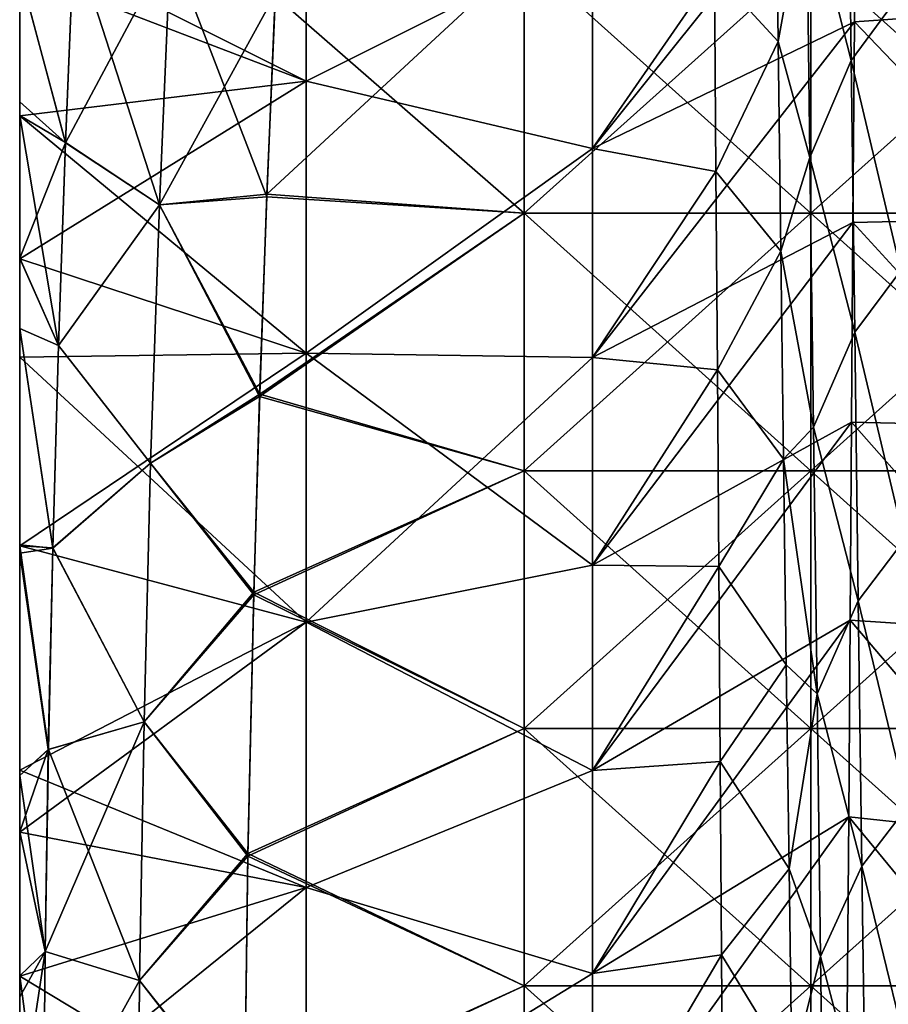
# Model space of a CAD drawing. Units: millimetres. Extents: x -58 to 180, y -155 to 0.
# Drawn here: x -58 to -55, y -128 to -125 of the extents above; entities that cross this region are included whole.
import ezdxf

# ---------------------------------------------------------------- set-up
doc = ezdxf.new("R2010")
doc.units = ezdxf.units.MM
doc.header["$LTSCALE"] = 127.314815
for name, color, linetype in [('1041', 7, 'CONTINUOUS'), ('1044', 7, 'CONTINUOUS'), ('1250', 7, 'CONTINUOUS'), ('1266', 7, 'CONTINUOUS'), ('1274', 7, 'CONTINUOUS'), ('1275', 7, 'CONTINUOUS'), ('1276', 7, 'CONTINUOUS'), ('1443', 7, 'CONTINUOUS'), ('1444', 7, 'CONTINUOUS'), ('1445', 7, 'CONTINUOUS'), ('1446', 7, 'CONTINUOUS'), ('1461', 7, 'CONTINUOUS'), ('1462', 7, 'CONTINUOUS')]:
    doc.layers.add(name, color=color, linetype=linetype)

msp = doc.modelspace()

# ---------------------------------------------------------------- linework, layer by layer
at = {"layer": '1041', "color": 33, "linetype": 'Continuous', "true_color": 0xcda050}
for points in [[(-56.2389, -125.6196, -33.9422), (-57.1077, -124.8606, -34.2566), (-56.2389, -124.7206, -34.3146), (-56.2389, -125.6196, -33.9422)], [(-56.2389, -125.6196, -33.9422), (-56.2389, -124.7206, -34.3146), (-55.2379, -125.6196, -33.9422), (-56.2389, -125.6196, -33.9422)], [(-55.2379, -125.6196, -33.9422), (-56.2389, -124.7206, -34.3146), (-55.2379, -124.7206, -34.3146), (-55.2379, -125.6196, -33.9422)], [(-55.2379, -125.6196, -33.9422), (-55.2379, -124.7206, -34.3146), (-54.2369, -125.6196, -33.9422), (-55.2379, -125.6196, -33.9422)], [(-54.2369, -125.6196, -33.9422), (-55.2379, -124.7206, -34.3146), (-54.2369, -124.7206, -34.3146), (-54.2369, -125.6196, -33.9422)], [(-57.1374, -125.5616, -33.9663), (-57.1077, -124.8606, -34.2566), (-56.2389, -125.6196, -33.9422), (-57.1374, -125.5616, -33.9663)], [(-57.1625, -126.2595, -33.6772), (-57.1374, -125.5616, -33.9663), (-56.2389, -125.6196, -33.9422), (-57.1625, -126.2595, -33.6772)], [(-56.2389, -126.5186, -33.5698), (-57.1625, -126.2595, -33.6772), (-56.2389, -125.6196, -33.9422), (-56.2389, -126.5186, -33.5698)], [(-56.2389, -126.5186, -33.5698), (-56.2389, -125.6196, -33.9422), (-55.2379, -126.5186, -33.5698), (-56.2389, -126.5186, -33.5698)], [(-55.2379, -126.5186, -33.5698), (-56.2389, -125.6196, -33.9422), (-55.2379, -125.6196, -33.9422), (-55.2379, -126.5186, -33.5698)], [(-55.2379, -126.5186, -33.5698), (-55.2379, -125.6196, -33.9422), (-54.2369, -126.5186, -33.5698), (-55.2379, -126.5186, -33.5698)], [(-54.2369, -126.5186, -33.5698), (-55.2379, -125.6196, -33.9422), (-54.2369, -125.6196, -33.9422), (-54.2369, -126.5186, -33.5698)], [(-57.183, -126.951, -33.3907), (-57.1625, -126.2595, -33.6772), (-56.2389, -126.5186, -33.5698), (-57.183, -126.951, -33.3907)], [(-56.2389, -127.4177, -33.1975), (-57.183, -126.951, -33.3907), (-56.2389, -126.5186, -33.5698), (-56.2389, -127.4177, -33.1975)], [(-56.2389, -127.4177, -33.1975), (-56.2389, -126.5186, -33.5698), (-55.2379, -127.4177, -33.1975), (-56.2389, -127.4177, -33.1975)], [(-55.2379, -127.4177, -33.1975), (-56.2389, -126.5186, -33.5698), (-55.2379, -126.5186, -33.5698), (-55.2379, -127.4177, -33.1975)], [(-55.2379, -127.4177, -33.1975), (-55.2379, -126.5186, -33.5698), (-54.2369, -127.4177, -33.1975), (-55.2379, -127.4177, -33.1975)], [(-54.2369, -127.4177, -33.1975), (-55.2379, -126.5186, -33.5698), (-54.2369, -126.5186, -33.5698), (-54.2369, -127.4177, -33.1975)], [(-57.2033, -127.8637, -33.0127), (-57.183, -126.951, -33.3907), (-56.2389, -127.4177, -33.1975), (-57.2033, -127.8637, -33.0127)], [(-56.2389, -128.3167, -32.8251), (-57.2033, -127.8637, -33.0127), (-56.2389, -127.4177, -33.1975), (-56.2389, -128.3167, -32.8251)], [(-56.2389, -128.3167, -32.8251), (-56.2389, -127.4177, -33.1975), (-55.2379, -128.3167, -32.8251), (-56.2389, -128.3167, -32.8251)], [(-55.2379, -128.3167, -32.8251), (-56.2389, -127.4177, -33.1975), (-55.2379, -127.4177, -33.1975), (-55.2379, -128.3167, -32.8251)], [(-55.2379, -128.3167, -32.8251), (-55.2379, -127.4177, -33.1975), (-54.2369, -128.3167, -32.8251), (-55.2379, -128.3167, -32.8251)], [(-54.2369, -128.3167, -32.8251), (-55.2379, -127.4177, -33.1975), (-54.2369, -127.4177, -33.1975), (-54.2369, -128.3167, -32.8251)], [(-57.2154, -128.7691, -32.6377), (-57.2033, -127.8637, -33.0127), (-56.2389, -128.3167, -32.8251), (-57.2154, -128.7691, -32.6377)], [(-56.2389, -129.2157, -32.4527), (-57.2154, -128.7691, -32.6377), (-56.2389, -128.3167, -32.8251), (-56.2389, -129.2157, -32.4527)], [(-56.2389, -129.2157, -32.4527), (-56.2389, -128.3167, -32.8251), (-55.2379, -129.2157, -32.4527), (-56.2389, -129.2157, -32.4527)], [(-55.2379, -129.2157, -32.4527), (-56.2389, -128.3167, -32.8251), (-55.2379, -128.3167, -32.8251), (-55.2379, -129.2157, -32.4527)], [(-55.2379, -129.2157, -32.4527), (-55.2379, -128.3167, -32.8251), (-54.2369, -129.2157, -32.4527), (-55.2379, -129.2157, -32.4527)], [(-54.2369, -129.2157, -32.4527), (-55.2379, -128.3167, -32.8251), (-54.2369, -128.3167, -32.8251), (-54.2369, -129.2157, -32.4527)]]:
    msp.add_3dface(points, dxfattribs=at)
at = {"layer": '1044', "color": 33, "linetype": 'Continuous', "true_color": 0xcda050}
for points in [[(-57.1074, -124.8528, 34.2599), (-57.1371, -125.5533, 33.9697), (-56.2389, -124.7206, 34.3146), (-57.1074, -124.8528, 34.2599)], [(-56.2389, -124.7206, 34.3146), (-57.1371, -125.5533, 33.9697), (-56.2389, -125.6196, 33.9422), (-56.2389, -124.7206, 34.3146)], [(-56.2389, -124.7206, 34.3146), (-56.2389, -125.6196, 33.9422), (-55.2379, -124.7206, 34.3146), (-56.2389, -124.7206, 34.3146)], [(-55.2379, -124.7206, 34.3146), (-56.2389, -125.6196, 33.9422), (-55.2379, -125.6196, 33.9422), (-55.2379, -124.7206, 34.3146)], [(-55.2379, -124.7206, 34.3146), (-55.2379, -125.6196, 33.9422), (-54.2369, -124.7206, 34.3146), (-55.2379, -124.7206, 34.3146)], [(-54.2369, -124.7206, 34.3146), (-55.2379, -125.6196, 33.9422), (-54.2369, -125.6196, 33.9422), (-54.2369, -124.7206, 34.3146)], [(-57.1371, -125.5533, 33.9697), (-57.1622, -126.2508, 33.6808), (-56.2389, -125.6196, 33.9422), (-57.1371, -125.5533, 33.9697)], [(-56.2389, -125.6196, 33.9422), (-57.1622, -126.2508, 33.6808), (-56.2389, -126.5186, 33.5698), (-56.2389, -125.6196, 33.9422)], [(-56.2389, -125.6196, 33.9422), (-56.2389, -126.5186, 33.5698), (-55.2379, -125.6196, 33.9422), (-56.2389, -125.6196, 33.9422)], [(-55.2379, -125.6196, 33.9422), (-56.2389, -126.5186, 33.5698), (-55.2379, -126.5186, 33.5698), (-55.2379, -125.6196, 33.9422)], [(-55.2379, -125.6196, 33.9422), (-55.2379, -126.5186, 33.5698), (-54.2369, -125.6196, 33.9422), (-55.2379, -125.6196, 33.9422)], [(-54.2369, -125.6196, 33.9422), (-55.2379, -126.5186, 33.5698), (-54.2369, -126.5186, 33.5698), (-54.2369, -125.6196, 33.9422)], [(-57.1622, -126.2508, 33.6808), (-57.1828, -126.942, 33.3945), (-56.2389, -126.5186, 33.5698), (-57.1622, -126.2508, 33.6808)], [(-56.2389, -126.5186, 33.5698), (-57.1828, -126.942, 33.3945), (-56.2389, -127.4177, 33.1975), (-56.2389, -126.5186, 33.5698)], [(-56.2389, -126.5186, 33.5698), (-56.2389, -127.4177, 33.1975), (-55.2379, -126.5186, 33.5698), (-56.2389, -126.5186, 33.5698)], [(-55.2379, -126.5186, 33.5698), (-56.2389, -127.4177, 33.1975), (-55.2379, -127.4177, 33.1975), (-55.2379, -126.5186, 33.5698)], [(-55.2379, -126.5186, 33.5698), (-55.2379, -127.4177, 33.1975), (-54.2369, -126.5186, 33.5698), (-55.2379, -126.5186, 33.5698)], [(-54.2369, -126.5186, 33.5698), (-55.2379, -127.4177, 33.1975), (-54.2369, -127.4177, 33.1975), (-54.2369, -126.5186, 33.5698)], [(-57.1828, -126.942, 33.3945), (-57.2031, -127.8545, 33.0165), (-56.2389, -127.4177, 33.1975), (-57.1828, -126.942, 33.3945)], [(-56.2389, -127.4177, 33.1975), (-57.2031, -127.8545, 33.0165), (-56.2389, -128.3167, 32.8251), (-56.2389, -127.4177, 33.1975)], [(-56.2389, -127.4177, 33.1975), (-56.2389, -128.3167, 32.8251), (-55.2379, -127.4177, 33.1975), (-56.2389, -127.4177, 33.1975)], [(-55.2379, -127.4177, 33.1975), (-56.2389, -128.3167, 32.8251), (-55.2379, -128.3167, 32.8251), (-55.2379, -127.4177, 33.1975)], [(-55.2379, -127.4177, 33.1975), (-55.2379, -128.3167, 32.8251), (-54.2369, -127.4177, 33.1975), (-55.2379, -127.4177, 33.1975)], [(-54.2369, -127.4177, 33.1975), (-55.2379, -128.3167, 32.8251), (-54.2369, -128.3167, 32.8251), (-54.2369, -127.4177, 33.1975)], [(-57.2031, -127.8545, 33.0165), (-57.2153, -128.7598, 32.6415), (-56.2389, -128.3167, 32.8251), (-57.2031, -127.8545, 33.0165)], [(-56.2389, -128.3167, 32.8251), (-57.2153, -128.7598, 32.6415), (-56.2389, -129.2157, 32.4527), (-56.2389, -128.3167, 32.8251)], [(-56.2389, -128.3167, 32.8251), (-56.2389, -129.2157, 32.4527), (-55.2379, -128.3167, 32.8251), (-56.2389, -128.3167, 32.8251)], [(-55.2379, -128.3167, 32.8251), (-56.2389, -129.2157, 32.4527), (-55.2379, -129.2157, 32.4527), (-55.2379, -128.3167, 32.8251)], [(-55.2379, -128.3167, 32.8251), (-55.2379, -129.2157, 32.4527), (-54.2369, -128.3167, 32.8251), (-55.2379, -128.3167, 32.8251)], [(-54.2369, -128.3167, 32.8251), (-55.2379, -129.2157, 32.4527), (-54.2369, -129.2157, 32.4527), (-54.2369, -128.3167, 32.8251)]]:
    msp.add_3dface(points, dxfattribs=at)
at = {"layer": '1250', "color": 33, "linetype": 'Continuous', "true_color": 0xcda050}
for points in [[(-57.8106, -124.6635, -34.1989), (-57.5121, -125.5896, -33.9167), (-57.8396, -125.3724, -33.9057), (-57.8106, -124.6635, -34.1989)], [(-57.4738, -124.6874, -34.2904), (-57.5121, -125.5896, -33.9167), (-57.8106, -124.6635, -34.1989), (-57.4738, -124.6874, -34.2904)], [(-57.1374, -125.5616, -33.9663), (-57.5121, -125.5896, -33.9167), (-57.4738, -124.6874, -34.2904), (-57.1374, -125.5616, -33.9663)], [(-57.1077, -124.8606, -34.2566), (-57.1374, -125.5616, -33.9663), (-57.4738, -124.6874, -34.2904), (-57.1077, -124.8606, -34.2566)], [(-57.8396, -125.3724, -33.9057), (-57.5121, -125.5896, -33.9167), (-57.8643, -126.0806, -33.6124), (-57.8396, -125.3724, -33.9057)], [(-57.1374, -125.5616, -33.9663), (-57.1625, -126.2595, -33.6772), (-57.5121, -125.5896, -33.9167), (-57.1374, -125.5616, -33.9663)], [(-57.5121, -125.5896, -33.9167), (-57.5429, -126.4921, -33.5429), (-57.8643, -126.0806, -33.6124), (-57.5121, -125.5896, -33.9167)], [(-57.1625, -126.2595, -33.6772), (-57.5429, -126.4921, -33.5429), (-57.5121, -125.5896, -33.9167), (-57.1625, -126.2595, -33.6772)], [(-57.8643, -126.0806, -33.6124), (-57.5429, -126.4921, -33.5429), (-57.8845, -126.7871, -33.3198), (-57.8643, -126.0806, -33.6124)], [(-57.1625, -126.2595, -33.6772), (-57.183, -126.951, -33.3907), (-57.5429, -126.4921, -33.5429), (-57.1625, -126.2595, -33.6772)], [(-57.5429, -126.4921, -33.5429), (-57.566, -127.3947, -33.1691), (-57.8845, -126.7871, -33.3198), (-57.5429, -126.4921, -33.5429)], [(-57.183, -126.951, -33.3907), (-57.566, -127.3947, -33.1691), (-57.5429, -126.4921, -33.5429), (-57.183, -126.951, -33.3907)], [(-57.8845, -126.7871, -33.3198), (-57.566, -127.3947, -33.1691), (-57.9, -127.4907, -33.0287), (-57.8845, -126.7871, -33.3198)], [(-57.183, -126.951, -33.3907), (-57.2033, -127.8637, -33.0127), (-57.566, -127.3947, -33.1691), (-57.183, -126.951, -33.3907)], [(-57.566, -127.3947, -33.1691), (-57.5815, -128.2974, -32.7951), (-57.9, -127.4907, -33.0287), (-57.566, -127.3947, -33.1691)], [(-57.2033, -127.8637, -33.0127), (-57.5815, -128.2974, -32.7951), (-57.566, -127.3947, -33.1691), (-57.2033, -127.8637, -33.0127)], [(-57.9, -127.4907, -33.0287), (-57.5815, -128.2974, -32.7951), (-57.9111, -128.1959, -32.7373), (-57.9, -127.4907, -33.0287)], [(-57.2033, -127.8637, -33.0127), (-57.2154, -128.7691, -32.6377), (-57.5815, -128.2974, -32.7951), (-57.2033, -127.8637, -33.0127)], [(-57.9111, -128.1959, -32.7373), (-57.5815, -128.2974, -32.7951), (-57.9178, -128.9037, -32.4446), (-57.9111, -128.1959, -32.7373)], [(-57.5815, -128.2974, -32.7951), (-57.5892, -129.2003, -32.4212), (-57.9178, -128.9037, -32.4446), (-57.5815, -128.2974, -32.7951)], [(-57.2154, -128.7691, -32.6377), (-57.5892, -129.2003, -32.4212), (-57.5815, -128.2974, -32.7951), (-57.2154, -128.7691, -32.6377)]]:
    msp.add_3dface(points, dxfattribs=at)
at = {"layer": '1266', "color": 33, "linetype": 'Continuous', "true_color": 0xcda050}
for points in [[(-57.8397, -125.3732, 33.9054), (-57.4738, -124.6877, 34.2903), (-57.8107, -124.6643, 34.1986), (-57.8397, -125.3732, 33.9054)], [(-57.5121, -125.5899, 33.9166), (-57.4738, -124.6877, 34.2903), (-57.8397, -125.3732, 33.9054), (-57.5121, -125.5899, 33.9166)], [(-57.1074, -124.8528, 34.2599), (-57.4738, -124.6877, 34.2903), (-57.5121, -125.5899, 33.9166), (-57.1074, -124.8528, 34.2599)], [(-57.1371, -125.5533, 33.9697), (-57.1074, -124.8528, 34.2599), (-57.5121, -125.5899, 33.9166), (-57.1371, -125.5533, 33.9697)], [(-57.8643, -126.0815, 33.6121), (-57.5121, -125.5899, 33.9166), (-57.8397, -125.3732, 33.9054), (-57.8643, -126.0815, 33.6121)], [(-57.1622, -126.2508, 33.6808), (-57.1371, -125.5533, 33.9697), (-57.5121, -125.5899, 33.9166), (-57.1622, -126.2508, 33.6808)], [(-57.5429, -126.4923, 33.5428), (-57.5121, -125.5899, 33.9166), (-57.8643, -126.0815, 33.6121), (-57.5429, -126.4923, 33.5428)], [(-57.1622, -126.2508, 33.6808), (-57.5121, -125.5899, 33.9166), (-57.5429, -126.4923, 33.5428), (-57.1622, -126.2508, 33.6808)], [(-57.8845, -126.788, 33.3195), (-57.5429, -126.4923, 33.5428), (-57.8643, -126.0815, 33.6121), (-57.8845, -126.788, 33.3195)], [(-57.1828, -126.942, 33.3945), (-57.1622, -126.2508, 33.6808), (-57.5429, -126.4923, 33.5428), (-57.1828, -126.942, 33.3945)], [(-57.566, -127.3949, 33.1689), (-57.5429, -126.4923, 33.5428), (-57.8845, -126.788, 33.3195), (-57.566, -127.3949, 33.1689)], [(-57.1828, -126.942, 33.3945), (-57.5429, -126.4923, 33.5428), (-57.566, -127.3949, 33.1689), (-57.1828, -126.942, 33.3945)], [(-57.9001, -127.4917, 33.0283), (-57.566, -127.3949, 33.1689), (-57.8845, -126.788, 33.3195), (-57.9001, -127.4917, 33.0283)], [(-57.2031, -127.8545, 33.0165), (-57.1828, -126.942, 33.3945), (-57.566, -127.3949, 33.1689), (-57.2031, -127.8545, 33.0165)], [(-57.5815, -128.2977, 32.795), (-57.566, -127.3949, 33.1689), (-57.9112, -128.1969, 32.7369), (-57.5815, -128.2977, 32.795)], [(-57.9112, -128.1969, 32.7369), (-57.566, -127.3949, 33.1689), (-57.9001, -127.4917, 33.0283), (-57.9112, -128.1969, 32.7369)], [(-57.2031, -127.8545, 33.0165), (-57.566, -127.3949, 33.1689), (-57.5815, -128.2977, 32.795), (-57.2031, -127.8545, 33.0165)], [(-57.2153, -128.7598, 32.6415), (-57.2031, -127.8545, 33.0165), (-57.5815, -128.2977, 32.795), (-57.2153, -128.7598, 32.6415)], [(-57.9178, -128.9048, 32.4442), (-57.5815, -128.2977, 32.795), (-57.9112, -128.1969, 32.7369), (-57.9178, -128.9048, 32.4442)], [(-57.5892, -129.2005, 32.4211), (-57.5815, -128.2977, 32.795), (-57.9178, -128.9048, 32.4442), (-57.5892, -129.2005, 32.4211)], [(-57.2153, -128.7598, 32.6415), (-57.5815, -128.2977, 32.795), (-57.5892, -129.2005, 32.4211), (-57.2153, -128.7598, 32.6415)]]:
    msp.add_3dface(points, dxfattribs=at)
at = {"layer": '1274', "color": 33, "linetype": 'Continuous', "true_color": 0xcda050}
for points in [[(-57.8397, -125.3732, 33.9054), (-57.8107, -124.6643, 34.1986), (-58, -124.7757, 33.4422), (-57.8397, -125.3732, 33.9054)], [(-58, -125.2308, 33.3236), (-57.8397, -125.3732, 33.9054), (-58, -124.7757, 33.4422), (-58, -125.2308, 33.3236)], [(-58, -125.7767, 33.1727), (-57.8397, -125.3732, 33.9054), (-58, -125.2308, 33.3236), (-58, -125.7767, 33.1727)], [(-57.8643, -126.0815, 33.6121), (-57.8397, -125.3732, 33.9054), (-58, -125.7767, 33.1727), (-57.8643, -126.0815, 33.6121)], [(-58, -126.0218, 33.1017), (-57.8643, -126.0815, 33.6121), (-58, -125.7767, 33.1727), (-58, -126.0218, 33.1017)], [(-57.8845, -126.788, 33.3195), (-57.8643, -126.0815, 33.6121), (-58, -126.0218, 33.1017), (-57.8845, -126.788, 33.3195)], [(-58, -126.7771, 32.8706), (-57.8845, -126.788, 33.3195), (-58, -126.0218, 33.1017), (-58, -126.7771, 32.8706)], [(-58, -126.8054, 32.8616), (-57.8845, -126.788, 33.3195), (-58, -126.7771, 32.8706), (-58, -126.8054, 32.8616)], [(-57.9001, -127.4917, 33.0283), (-57.8845, -126.788, 33.3195), (-58, -126.8054, 32.8616), (-57.9001, -127.4917, 33.0283)], [(-58, -127.5821, 32.603), (-57.9001, -127.4917, 33.0283), (-58, -126.8054, 32.8616), (-58, -127.5821, 32.603)], [(-57.9112, -128.1969, 32.7369), (-57.9001, -127.4917, 33.0283), (-58, -127.7785, 32.5344), (-57.9112, -128.1969, 32.7369)], [(-58, -127.7785, 32.5344), (-57.9001, -127.4917, 33.0283), (-58, -127.5821, 32.603), (-58, -127.7785, 32.5344)], [(-58, -128.3545, 32.3252), (-57.9112, -128.1969, 32.7369), (-58, -127.7785, 32.5344), (-58, -128.3545, 32.3252)], [(-57.9178, -128.9048, 32.4442), (-57.9112, -128.1969, 32.7369), (-58, -128.7798, 32.1633), (-57.9178, -128.9048, 32.4442)], [(-58, -128.7798, 32.1633), (-57.9112, -128.1969, 32.7369), (-58, -128.3545, 32.3252), (-58, -128.7798, 32.1633)]]:
    msp.add_3dface(points, dxfattribs=at)
at = {"layer": '1275', "color": 33, "linetype": 'Continuous', "true_color": 0xcda050}
for points in [[(-58, -125.7767, 33.1727), (-58, -125.2308, 33.3236), (-58, -124.775, 32.486), (-58, -125.7767, 33.1727)], [(-58, -125.7767, 33.1727), (-58, -124.775, 32.486), (-58, -125.776, 32.2068), (-58, -125.7767, 33.1727)], [(-58, -125.2308, 33.3236), (-58, -124.7757, 33.4422), (-58, -124.775, 32.486), (-58, -125.2308, 33.3236)], [(-58, -124.775, 32.486), (-58, -124.775, 31.5322), (-58, -125.776, 32.2068), (-58, -124.775, 32.486)], [(-58, -124.775, 31.5322), (-58, -124.775, 30.5783), (-58, -125.776, 31.2428), (-58, -124.775, 31.5322)], [(-58, -125.776, 32.2068), (-58, -124.775, 31.5322), (-58, -125.776, 31.2428), (-58, -125.776, 32.2068)], [(-58, -124.775, 30.5783), (-58, -124.775, 29.6244), (-58, -125.776, 30.2789), (-58, -124.775, 30.5783)], [(-58, -125.776, 31.2428), (-58, -124.775, 30.5783), (-58, -125.776, 30.2789), (-58, -125.776, 31.2428)], [(-58, -124.775, 29.6244), (-58, -124.7761, 28.6733), (-58, -125.776, 29.315), (-58, -124.775, 29.6244)], [(-58, -125.776, 30.2789), (-58, -124.775, 29.6244), (-58, -125.776, 29.315), (-58, -125.776, 30.2789)], [(-58, -124.7761, -28.6733), (-58, -124.775, -29.6236), (-58, -125.776, -29.3144), (-58, -124.7761, -28.6733)], [(-58, -124.775, -29.6236), (-58, -124.775, -30.5766), (-58, -125.776, -30.2777), (-58, -124.775, -29.6236)], [(-58, -125.776, -29.3144), (-58, -124.775, -29.6236), (-58, -125.776, -30.2777), (-58, -125.776, -29.3144)], [(-58, -124.775, -30.5766), (-58, -124.775, -31.5296), (-58, -125.776, -31.241), (-58, -124.775, -30.5766)], [(-58, -125.776, -30.2777), (-58, -124.775, -30.5766), (-58, -125.776, -31.241), (-58, -125.776, -30.2777)], [(-58, -124.775, -31.5296), (-58, -124.775, -32.4826), (-58, -125.776, -32.2043), (-58, -124.775, -31.5296)], [(-58, -125.776, -31.241), (-58, -124.775, -31.5296), (-58, -125.776, -32.2043), (-58, -125.776, -31.241)], [(-58, -124.775, -32.4826), (-58, -124.7769, -33.4419), (-58, -125.7777, -33.1724), (-58, -124.775, -32.4826)], [(-58, -125.776, -32.2043), (-58, -124.775, -32.4826), (-58, -125.7777, -33.1724), (-58, -125.776, -32.2043)], [(-58, -125.776, 29.315), (-58, -124.7761, 28.6733), (-58, -125.279, 28.5199), (-58, -125.776, 29.315)], [(-58, -125.279, -28.5199), (-58, -124.7761, -28.6733), (-58, -125.776, -29.3144), (-58, -125.279, -28.5199)], [(-58, -124.7769, -33.4419), (-58, -125.2785, -33.3108), (-58, -125.7777, -33.1724), (-58, -124.7769, -33.4419)], [(-58, -125.7782, 28.358), (-58, -125.776, 29.315), (-58, -125.279, 28.5199), (-58, -125.7782, 28.358)], [(-58, -125.7782, -28.358), (-58, -125.279, -28.5199), (-58, -125.776, -29.3144), (-58, -125.7782, -28.358)], [(-58, -126.7771, 32.8706), (-58, -126.0218, 33.1017), (-58, -125.776, 32.2068), (-58, -126.7771, 32.8706)], [(-58, -126.7771, 32.8706), (-58, -125.776, 32.2068), (-58, -126.777, 31.895), (-58, -126.7771, 32.8706)], [(-58, -126.0218, 33.1017), (-58, -125.7767, 33.1727), (-58, -125.776, 32.2068), (-58, -126.0218, 33.1017)], [(-58, -125.776, 32.2068), (-58, -125.776, 31.2428), (-58, -126.777, 31.895), (-58, -125.776, 32.2068)], [(-58, -125.776, 31.2428), (-58, -125.776, 30.2789), (-58, -126.777, 30.9196), (-58, -125.776, 31.2428)], [(-58, -126.777, 31.895), (-58, -125.776, 31.2428), (-58, -126.777, 30.9196), (-58, -126.777, 31.895)], [(-58, -125.776, 30.2789), (-58, -125.776, 29.315), (-58, -126.777, 29.9443), (-58, -125.776, 30.2789)], [(-58, -126.777, 30.9196), (-58, -125.776, 30.2789), (-58, -126.777, 29.9443), (-58, -126.777, 30.9196)], [(-58, -125.776, 29.315), (-58, -125.7782, 28.358), (-58, -126.777, 28.9689), (-58, -125.776, 29.315)], [(-58, -126.777, 29.9443), (-58, -125.776, 29.315), (-58, -126.777, 28.9689), (-58, -126.777, 29.9443)], [(-58, -125.7782, -28.358), (-58, -125.776, -29.3144), (-58, -126.777, -28.9669), (-58, -125.7782, -28.358)], [(-58, -125.776, -29.3144), (-58, -125.776, -30.2777), (-58, -126.777, -29.9403), (-58, -125.776, -29.3144)], [(-58, -126.777, -28.9669), (-58, -125.776, -29.3144), (-58, -126.777, -29.9403), (-58, -126.777, -28.9669)], [(-58, -125.776, -30.2777), (-58, -125.776, -31.241), (-58, -126.777, -30.9136), (-58, -125.776, -30.2777)], [(-58, -126.777, -29.9403), (-58, -125.776, -30.2777), (-58, -126.777, -30.9136), (-58, -126.777, -29.9403)], [(-58, -125.776, -31.241), (-58, -125.776, -32.2043), (-58, -126.777, -31.887), (-58, -125.776, -31.241)], [(-58, -126.777, -30.9136), (-58, -125.776, -31.241), (-58, -126.777, -31.887), (-58, -126.777, -30.9136)], [(-58, -125.776, -32.2043), (-58, -125.7777, -33.1724), (-58, -126.7805, -32.8696), (-58, -125.776, -32.2043)], [(-58, -126.777, -31.887), (-58, -125.776, -32.2043), (-58, -126.7805, -32.8696), (-58, -126.777, -31.887)], [(-58, -125.7777, -33.1724), (-58, -126.0218, -33.1017), (-58, -126.7805, -32.8696), (-58, -125.7777, -33.1724)], [(-58, -126.777, 28.9689), (-58, -125.7782, 28.358), (-58, -126.1219, 28.2407), (-58, -126.777, 28.9689)], [(-58, -126.1219, -28.2407), (-58, -125.7782, -28.358), (-58, -126.777, -28.9669), (-58, -126.1219, -28.2407)], [(-58, -126.7798, 28.003), (-58, -126.777, 28.9689), (-58, -126.1219, 28.2407), (-58, -126.7798, 28.003)], [(-58, -126.7798, -28.003), (-58, -126.1219, -28.2407), (-58, -126.777, -28.9669), (-58, -126.7798, -28.003)], [(-58, -127.7785, 32.5344), (-58, -127.5821, 32.603), (-58, -126.777, 31.895), (-58, -127.7785, 32.5344)], [(-58, -127.7785, 32.5344), (-58, -126.777, 31.895), (-58, -127.778, 31.5467), (-58, -127.7785, 32.5344)], [(-58, -127.5821, 32.603), (-58, -126.8054, 32.8616), (-58, -126.777, 31.895), (-58, -127.5821, 32.603)], [(-58, -126.8054, 32.8616), (-58, -126.7771, 32.8706), (-58, -126.777, 31.895), (-58, -126.8054, 32.8616)], [(-58, -126.777, 31.895), (-58, -126.777, 30.9196), (-58, -127.778, 31.5467), (-58, -126.777, 31.895)], [(-58, -126.777, 30.9196), (-58, -126.777, 29.9443), (-58, -127.778, 30.5608), (-58, -126.777, 30.9196)], [(-58, -127.778, 31.5467), (-58, -126.777, 30.9196), (-58, -127.778, 30.5608), (-58, -127.778, 31.5467)], [(-58, -126.777, 29.9443), (-58, -126.777, 28.9689), (-58, -127.778, 29.5749), (-58, -126.777, 29.9443)], [(-58, -127.778, 30.5608), (-58, -126.777, 29.9443), (-58, -127.778, 29.5749), (-58, -127.778, 30.5608)], [(-58, -126.777, 28.9689), (-58, -126.7798, 28.003), (-58, -127.778, 28.5891), (-58, -126.777, 28.9689)], [(-58, -127.778, 29.5749), (-58, -126.777, 28.9689), (-58, -127.778, 28.5891), (-58, -127.778, 29.5749)], [(-58, -126.7798, -28.003), (-58, -126.777, -28.9669), (-58, -127.778, -28.5885), (-58, -126.7798, -28.003)], [(-58, -126.777, -28.9669), (-58, -126.777, -29.9403), (-58, -127.778, -29.5739), (-58, -126.777, -28.9669)], [(-58, -127.778, -28.5885), (-58, -126.777, -28.9669), (-58, -127.778, -29.5739), (-58, -127.778, -28.5885)], [(-58, -126.777, -29.9403), (-58, -126.777, -30.9136), (-58, -127.778, -30.5592), (-58, -126.777, -29.9403)], [(-58, -127.778, -29.5739), (-58, -126.777, -29.9403), (-58, -127.778, -30.5592), (-58, -127.778, -29.5739)], [(-58, -126.777, -30.9136), (-58, -126.777, -31.887), (-58, -127.778, -31.5446), (-58, -126.777, -30.9136)], [(-58, -127.778, -30.5592), (-58, -126.777, -30.9136), (-58, -127.778, -31.5446), (-58, -127.778, -30.5592)], [(-58, -126.777, -31.887), (-58, -126.7805, -32.8696), (-58, -127.7792, -32.5341), (-58, -126.777, -31.887)], [(-58, -127.778, -31.5446), (-58, -126.777, -31.887), (-58, -127.7792, -32.5341), (-58, -127.778, -31.5446)], [(-58, -127.778, 28.5891), (-58, -126.7798, 28.003), (-58, -127.5636, 27.6968), (-58, -127.778, 28.5891)], [(-58, -127.5636, -27.6968), (-58, -126.7798, -28.003), (-58, -127.778, -28.5885), (-58, -127.5636, -27.6968)], [(-58, -126.7805, -32.8696), (-58, -127.5821, -32.603), (-58, -127.7792, -32.5341), (-58, -126.7805, -32.8696)], [(-58, -127.7801, 27.6078), (-58, -127.778, 28.5891), (-58, -127.5636, 27.6968), (-58, -127.7801, 27.6078)], [(-58, -127.7801, -27.6078), (-58, -127.5636, -27.6968), (-58, -127.778, -28.5885), (-58, -127.7801, -27.6078)], [(-58, -128.7798, 32.1633), (-58, -128.3545, 32.3252), (-58, -127.778, 31.5467), (-58, -128.7798, 32.1633)], [(-58, -128.7798, 32.1633), (-58, -127.778, 31.5467), (-58, -128.779, 31.162), (-58, -128.7798, 32.1633)], [(-58, -128.3545, 32.3252), (-58, -127.7785, 32.5344), (-58, -127.778, 31.5467), (-58, -128.3545, 32.3252)], [(-58, -127.778, 31.5467), (-58, -127.778, 30.5608), (-58, -128.779, 31.162), (-58, -127.778, 31.5467)], [(-58, -127.778, 30.5608), (-58, -127.778, 29.5749), (-58, -128.779, 30.163), (-58, -127.778, 30.5608)], [(-58, -128.779, 31.162), (-58, -127.778, 30.5608), (-58, -128.779, 30.163), (-58, -128.779, 31.162)], [(-58, -127.778, 29.5749), (-58, -127.778, 28.5891), (-58, -128.779, 29.1639), (-58, -127.778, 29.5749)], [(-58, -128.779, 30.163), (-58, -127.778, 29.5749), (-58, -128.779, 29.1639), (-58, -128.779, 30.163)], [(-58, -127.778, 28.5891), (-58, -127.7801, 27.6078), (-58, -128.779, 28.1649), (-58, -127.778, 28.5891)], [(-58, -128.779, 29.1639), (-58, -127.778, 28.5891), (-58, -128.779, 28.1649), (-58, -128.779, 29.1639)], [(-58, -127.7801, -27.6078), (-58, -127.778, -28.5885), (-58, -128.779, -28.164), (-58, -127.7801, -27.6078)], [(-58, -127.778, -28.5885), (-58, -127.778, -29.5739), (-58, -128.779, -29.1621), (-58, -127.778, -28.5885)], [(-58, -128.779, -28.164), (-58, -127.778, -28.5885), (-58, -128.779, -29.1621), (-58, -128.779, -28.164)], [(-58, -127.778, -29.5739), (-58, -127.778, -30.5592), (-58, -128.779, -30.1602), (-58, -127.778, -29.5739)], [(-58, -128.779, -29.1621), (-58, -127.778, -29.5739), (-58, -128.779, -30.1602), (-58, -128.779, -29.1621)], [(-58, -127.778, -30.5592), (-58, -127.778, -31.5446), (-58, -128.779, -31.1583), (-58, -127.778, -30.5592)], [(-58, -128.779, -30.1602), (-58, -127.778, -30.5592), (-58, -128.779, -31.1583), (-58, -128.779, -30.1602)], [(-58, -127.778, -31.5446), (-58, -127.7792, -32.5341), (-58, -128.781, -32.1628), (-58, -127.778, -31.5446)], [(-58, -128.779, -31.1583), (-58, -127.778, -31.5446), (-58, -128.781, -32.1628), (-58, -128.779, -31.1583)], [(-58, -127.7792, -32.5341), (-58, -128.2812, -32.3524), (-58, -128.781, -32.1628), (-58, -127.7792, -32.5341)], [(-58, -128.779, 28.1649), (-58, -127.7801, 27.6078), (-58, -128.2828, 27.3934), (-58, -128.779, 28.1649)], [(-58, -128.2828, -27.3934), (-58, -127.7801, -27.6078), (-58, -128.779, -28.164), (-58, -128.2828, -27.3934)], [(-58, -128.7812, 27.1701), (-58, -128.779, 28.1649), (-58, -128.2828, 27.3934), (-58, -128.7812, 27.1701)], [(-58, -128.7812, -27.1701), (-58, -128.2828, -27.3934), (-58, -128.779, -28.164), (-58, -128.7812, -27.1701)]]:
    msp.add_3dface(points, dxfattribs=at)
at = {"layer": '1276', "color": 33, "linetype": 'Continuous', "true_color": 0xcda050}
for points in [[(-57.8106, -124.6635, -34.1989), (-57.8396, -125.3724, -33.9057), (-58, -124.7769, -33.4419), (-57.8106, -124.6635, -34.1989)], [(-58, -124.7769, -33.4419), (-57.8396, -125.3724, -33.9057), (-58, -125.2785, -33.3108), (-58, -124.7769, -33.4419)], [(-57.8396, -125.3724, -33.9057), (-57.8643, -126.0806, -33.6124), (-58, -125.2785, -33.3108), (-57.8396, -125.3724, -33.9057)], [(-58, -125.2785, -33.3108), (-57.8643, -126.0806, -33.6124), (-58, -125.7777, -33.1724), (-58, -125.2785, -33.3108)], [(-58, -125.7777, -33.1724), (-57.8643, -126.0806, -33.6124), (-58, -126.0218, -33.1017), (-58, -125.7777, -33.1724)], [(-57.8643, -126.0806, -33.6124), (-57.8845, -126.7871, -33.3198), (-58, -126.0218, -33.1017), (-57.8643, -126.0806, -33.6124)], [(-58, -126.0218, -33.1017), (-57.8845, -126.7871, -33.3198), (-58, -126.7805, -32.8696), (-58, -126.0218, -33.1017)], [(-57.8845, -126.7871, -33.3198), (-57.9, -127.4907, -33.0287), (-58, -126.7805, -32.8696), (-57.8845, -126.7871, -33.3198)], [(-58, -126.7805, -32.8696), (-57.9, -127.4907, -33.0287), (-58, -127.5821, -32.603), (-58, -126.7805, -32.8696)], [(-57.9, -127.4907, -33.0287), (-57.9111, -128.1959, -32.7373), (-58, -127.5821, -32.603), (-57.9, -127.4907, -33.0287)], [(-58, -127.5821, -32.603), (-57.9111, -128.1959, -32.7373), (-58, -127.7792, -32.5341), (-58, -127.5821, -32.603)], [(-58, -127.7792, -32.5341), (-57.9111, -128.1959, -32.7373), (-58, -128.2812, -32.3524), (-58, -127.7792, -32.5341)], [(-57.9111, -128.1959, -32.7373), (-57.9178, -128.9037, -32.4446), (-58, -128.2812, -32.3524), (-57.9111, -128.1959, -32.7373)], [(-58, -128.2812, -32.3524), (-57.9178, -128.9037, -32.4446), (-58, -128.781, -32.1628), (-58, -128.2812, -32.3524)]]:
    msp.add_3dface(points, dxfattribs=at)
at = {"layer": '1443', "color": 33, "linetype": 'Continuous', "true_color": 0xcda050}
for points in [[(-57, -125.1586, 28.5576), (-58, -124.6584, 28.7078), (-57, -124.1994, 28.8376), (-57, -125.1586, 28.5576)], [(-57, -125.1586, 28.5576), (-57, -124.1994, 28.8376), (-56, -124.6566, 28.7085), (-57, -125.1586, 28.5576)], [(-58, -124.7761, 28.6733), (-58, -124.6584, 28.7078), (-57, -125.1586, 28.5576), (-58, -124.7761, 28.6733)], [(-56, -125.393, 28.4838), (-57, -125.1586, 28.5576), (-56, -124.6566, 28.7085), (-56, -125.393, 28.4838)], [(-58, -125.279, 28.5199), (-58, -124.7761, 28.6733), (-57, -125.1586, 28.5576), (-58, -125.279, 28.5199)], [(-57, -126.1079, 28.2456), (-58, -125.279, 28.5199), (-57, -125.1586, 28.5576), (-57, -126.1079, 28.2456)], [(-57, -126.1079, 28.2456), (-57, -125.1586, 28.5576), (-56, -125.393, 28.4838), (-57, -126.1079, 28.2456)], [(-58, -125.7782, 28.358), (-58, -125.279, 28.5199), (-57, -126.1079, 28.2456), (-58, -125.7782, 28.358)], [(-56, -126.1234, 28.2402), (-57, -126.1079, 28.2456), (-56, -125.393, 28.4838), (-56, -126.1234, 28.2402)], [(-58, -126.1219, 28.2407), (-58, -125.7782, 28.358), (-57, -126.1079, 28.2456), (-58, -126.1219, 28.2407)], [(-57, -127.0463, 27.9021), (-58, -126.1219, 28.2407), (-57, -126.1079, 28.2456), (-57, -127.0463, 27.9021)], [(-58, -126.7798, 28.003), (-58, -126.1219, 28.2407), (-57, -127.0463, 27.9021), (-58, -126.7798, 28.003)], [(-57, -127.0463, 27.9021), (-57, -126.1079, 28.2456), (-56, -126.8473, 27.9779), (-57, -127.0463, 27.9021)], [(-56, -126.8473, 27.9779), (-57, -126.1079, 28.2456), (-56, -126.1234, 28.2402), (-56, -126.8473, 27.9779)], [(-58, -127.5636, 27.6968), (-58, -126.7798, 28.003), (-57, -127.0463, 27.9021), (-58, -127.5636, 27.6968)], [(-56, -127.5642, 27.6971), (-57, -127.0463, 27.9021), (-56, -126.8473, 27.9779), (-56, -127.5642, 27.6971)], [(-57, -127.9726, 27.5274), (-58, -127.5636, 27.6968), (-57, -127.0463, 27.9021), (-57, -127.9726, 27.5274)], [(-57, -127.9726, 27.5274), (-57, -127.0463, 27.9021), (-56, -127.5642, 27.6971), (-57, -127.9726, 27.5274)], [(-58, -127.7801, 27.6078), (-58, -127.5636, 27.6968), (-57, -127.9726, 27.5274), (-58, -127.7801, 27.6078)], [(-56, -128.2736, 27.3979), (-57, -127.9726, 27.5274), (-56, -127.5642, 27.6971), (-56, -128.2736, 27.3979)], [(-58, -128.2828, 27.3934), (-58, -127.7801, 27.6078), (-57, -127.9726, 27.5274), (-58, -128.2828, 27.3934)], [(-57, -128.8859, 27.122), (-58, -128.2828, 27.3934), (-57, -127.9726, 27.5274), (-57, -128.8859, 27.122)], [(-57, -128.8859, 27.122), (-57, -127.9726, 27.5274), (-56, -128.2736, 27.3979), (-57, -128.8859, 27.122)], [(-58, -128.7812, 27.1701), (-58, -128.2828, 27.3934), (-57, -128.8859, 27.122), (-58, -128.7812, 27.1701)], [(-56, -128.975, 27.0805), (-57, -128.8859, 27.122), (-56, -128.2736, 27.3979), (-56, -128.975, 27.0805)]]:
    msp.add_3dface(points, dxfattribs=at)
at = {"layer": '1444', "color": 33, "linetype": 'Continuous', "true_color": 0xcda050}
for points in [[(-56, -125.393, 28.4838), (-56, -124.6566, 28.7085), (-55.5744, -124.7778, 27.9034), (-56, -125.393, 28.4838)], [(-55.5696, -125.4742, 27.6734), (-56, -125.393, 28.4838), (-55.5744, -124.7778, 27.9034), (-55.5696, -125.4742, 27.6734)], [(-56, -126.1234, 28.2402), (-56, -125.393, 28.4838), (-55.5696, -125.4742, 27.6734), (-56, -126.1234, 28.2402)], [(-55.5647, -126.1656, 27.4256), (-56, -126.1234, 28.2402), (-55.5696, -125.4742, 27.6734), (-55.5647, -126.1656, 27.4256)], [(-56, -126.8473, 27.9779), (-56, -126.1234, 28.2402), (-55.5647, -126.1656, 27.4256), (-56, -126.8473, 27.9779)], [(-55.5599, -126.8523, 27.1597), (-56, -126.8473, 27.9779), (-55.5647, -126.1656, 27.4256), (-55.5599, -126.8523, 27.1597)], [(-56, -127.5642, 27.6971), (-56, -126.8473, 27.9779), (-55.5599, -126.8523, 27.1597), (-56, -127.5642, 27.6971)], [(-55.555, -127.5337, 26.8759), (-56, -127.5642, 27.6971), (-55.5599, -126.8523, 27.1597), (-55.555, -127.5337, 26.8759)], [(-56, -128.2736, 27.3979), (-56, -127.5642, 27.6971), (-55.555, -127.5337, 26.8759), (-56, -128.2736, 27.3979)], [(-55.5501, -128.2084, 26.5746), (-56, -128.2736, 27.3979), (-55.555, -127.5337, 26.8759), (-55.5501, -128.2084, 26.5746)], [(-56, -128.975, 27.0805), (-56, -128.2736, 27.3979), (-55.5501, -128.2084, 26.5746), (-56, -128.975, 27.0805)], [(-55.5452, -128.8763, 26.2557), (-56, -128.975, 27.0805), (-55.5501, -128.2084, 26.5746), (-55.5452, -128.8763, 26.2557)]]:
    msp.add_3dface(points, dxfattribs=at)
at = {"layer": '1445', "color": 33, "linetype": 'Continuous', "true_color": 0xcda050}
for points in [[(-57, -124.1994, -28.8376), (-58, -124.7761, -28.6733), (-57, -125.1586, -28.5576), (-57, -124.1994, -28.8376)], [(-57, -124.1994, -28.8376), (-57, -125.1586, -28.5576), (-56, -124.6566, -28.7085), (-57, -124.1994, -28.8376)], [(-56, -124.6566, -28.7085), (-57, -125.1586, -28.5576), (-56, -125.393, -28.4838), (-56, -124.6566, -28.7085)], [(-58, -124.7761, -28.6733), (-58, -125.279, -28.5199), (-57, -125.1586, -28.5576), (-58, -124.7761, -28.6733)], [(-58, -125.279, -28.5199), (-58, -125.7782, -28.358), (-57, -125.1586, -28.5576), (-58, -125.279, -28.5199)], [(-57, -125.1586, -28.5576), (-58, -125.7782, -28.358), (-57, -126.1079, -28.2456), (-57, -125.1586, -28.5576)], [(-57, -125.1586, -28.5576), (-57, -126.1079, -28.2456), (-56, -125.393, -28.4838), (-57, -125.1586, -28.5576)], [(-56, -125.393, -28.4838), (-57, -126.1079, -28.2456), (-56, -126.1234, -28.2402), (-56, -125.393, -28.4838)], [(-58, -125.7782, -28.358), (-58, -126.1219, -28.2407), (-57, -126.1079, -28.2456), (-58, -125.7782, -28.358)], [(-58, -126.1219, -28.2407), (-58, -126.7798, -28.003), (-57, -126.1079, -28.2456), (-58, -126.1219, -28.2407)], [(-57, -126.1079, -28.2456), (-58, -126.7798, -28.003), (-57, -127.0463, -27.9021), (-57, -126.1079, -28.2456)], [(-57, -126.1079, -28.2456), (-57, -127.0463, -27.9021), (-56, -126.1234, -28.2402), (-57, -126.1079, -28.2456)], [(-56, -126.1234, -28.2402), (-57, -127.0463, -27.9021), (-56, -126.8473, -27.9779), (-56, -126.1234, -28.2402)], [(-58, -126.7798, -28.003), (-58, -127.5636, -27.6968), (-57, -127.0463, -27.9021), (-58, -126.7798, -28.003)], [(-56, -126.8473, -27.9779), (-57, -127.0463, -27.9021), (-56, -127.5642, -27.6971), (-56, -126.8473, -27.9779)], [(-58, -127.5636, -27.6968), (-58, -127.7801, -27.6078), (-57, -127.0463, -27.9021), (-58, -127.5636, -27.6968)], [(-57, -127.0463, -27.9021), (-58, -127.7801, -27.6078), (-57, -127.9726, -27.5274), (-57, -127.0463, -27.9021)], [(-57, -127.0463, -27.9021), (-57, -127.9726, -27.5274), (-56, -127.5642, -27.6971), (-57, -127.0463, -27.9021)], [(-56, -127.5642, -27.6971), (-57, -127.9726, -27.5274), (-56, -128.2736, -27.3979), (-56, -127.5642, -27.6971)], [(-58, -127.7801, -27.6078), (-58, -128.2828, -27.3934), (-57, -127.9726, -27.5274), (-58, -127.7801, -27.6078)], [(-58, -128.2828, -27.3934), (-58, -128.7812, -27.1701), (-57, -127.9726, -27.5274), (-58, -128.2828, -27.3934)], [(-57, -127.9726, -27.5274), (-58, -128.7812, -27.1701), (-57, -128.8859, -27.122), (-57, -127.9726, -27.5274)], [(-57, -127.9726, -27.5274), (-57, -128.8859, -27.122), (-56, -128.2736, -27.3979), (-57, -127.9726, -27.5274)], [(-56, -128.2736, -27.3979), (-57, -128.8859, -27.122), (-56, -128.975, -27.0805), (-56, -128.2736, -27.3979)]]:
    msp.add_3dface(points, dxfattribs=at)
at = {"layer": '1446', "color": 33, "linetype": 'Continuous', "true_color": 0xcda050}
for points in [[(-56, -124.6566, -28.7085), (-56, -125.393, -28.4838), (-55.0812, -124.2461, -27.1705), (-56, -124.6566, -28.7085)], [(-55.0812, -124.2461, -27.1705), (-56, -125.393, -28.4838), (-55.0862, -124.9511, -26.9635), (-55.0812, -124.2461, -27.1705)], [(-56, -125.393, -28.4838), (-56, -126.1234, -28.2402), (-55.0862, -124.9511, -26.9635), (-56, -125.393, -28.4838)], [(-55.0862, -124.9511, -26.9635), (-56, -126.1234, -28.2402), (-55.0912, -125.6521, -26.7376), (-55.0862, -124.9511, -26.9635)], [(-56, -126.1234, -28.2402), (-56, -126.8473, -27.9779), (-55.0912, -125.6521, -26.7376), (-56, -126.1234, -28.2402)], [(-55.0912, -125.6521, -26.7376), (-56, -126.8473, -27.9779), (-55.0962, -126.3486, -26.493), (-55.0912, -125.6521, -26.7376)], [(-56, -126.8473, -27.9779), (-56, -127.5642, -27.6971), (-55.0962, -126.3486, -26.493), (-56, -126.8473, -27.9779)], [(-55.0962, -126.3486, -26.493), (-56, -127.5642, -27.6971), (-55.1013, -127.0402, -26.2296), (-55.0962, -126.3486, -26.493)], [(-56, -127.5642, -27.6971), (-56, -128.2736, -27.3979), (-55.1013, -127.0402, -26.2296), (-56, -127.5642, -27.6971)], [(-55.1013, -127.0402, -26.2296), (-56, -128.2736, -27.3979), (-55.1063, -127.7264, -25.9476), (-55.1013, -127.0402, -26.2296)], [(-56, -128.2736, -27.3979), (-56, -128.975, -27.0805), (-55.1063, -127.7264, -25.9476), (-56, -128.2736, -27.3979)], [(-55.1063, -127.7264, -25.9476), (-56, -128.975, -27.0805), (-55.1114, -128.4069, -25.6468), (-55.1063, -127.7264, -25.9476)]]:
    msp.add_3dface(points, dxfattribs=at)
at = {"layer": '1461', "color": 33, "linetype": 'Continuous', "true_color": 0xcda050}
for points in [[(-55.0971, -125.0864, 28.4554), (-55.2536, -124.4741, 28.5642), (-55.1094, -124.128, 28.7338), (-55.0971, -125.0864, 28.4554)], [(-55.0971, -125.0864, 28.4554), (-55.1094, -124.128, 28.7338), (-54.9369, -124.868, 28.5221), (-55.0971, -125.0864, 28.4554)], [(-55.3621, -124.2827, 28.4888), (-55.2536, -124.4741, 28.5642), (-55.3525, -125.0205, 28.2717), (-55.3621, -124.2827, 28.4888)], [(-55.2536, -124.4741, 28.5642), (-55.2413, -125.4254, 28.2746), (-55.3525, -125.0205, 28.2717), (-55.2536, -124.4741, 28.5642)], [(-55.2413, -125.4254, 28.2746), (-55.2536, -124.4741, 28.5642), (-55.0971, -125.0864, 28.4554), (-55.2413, -125.4254, 28.2746)], [(-55.0971, -125.0864, 28.4554), (-54.9369, -124.868, 28.5221), (-54.9247, -125.8196, 28.2187), (-55.0971, -125.0864, 28.4554)], [(-55.3525, -125.0205, 28.2717), (-55.2413, -125.4254, 28.2746), (-55.343, -125.7523, 28.0355), (-55.3525, -125.0205, 28.2717)], [(-55.0848, -126.035, 28.145), (-55.2413, -125.4254, 28.2746), (-55.0971, -125.0864, 28.4554), (-55.0848, -126.035, 28.145)], [(-55.0848, -126.035, 28.145), (-55.0971, -125.0864, 28.4554), (-54.9247, -125.8196, 28.2187), (-55.0848, -126.035, 28.145)], [(-55.2413, -125.4254, 28.2746), (-55.2291, -126.3666, 27.9534), (-55.343, -125.7523, 28.0355), (-55.2413, -125.4254, 28.2746)], [(-55.2291, -126.3666, 27.9534), (-55.2413, -125.4254, 28.2746), (-55.0848, -126.035, 28.145), (-55.2291, -126.3666, 27.9534)], [(-55.343, -125.7523, 28.0355), (-55.2291, -126.3666, 27.9534), (-55.3335, -126.4777, 27.7804), (-55.343, -125.7523, 28.0355)], [(-55.0848, -126.035, 28.145), (-54.9247, -125.8196, 28.2187), (-54.9124, -126.7605, 27.8836), (-55.0848, -126.035, 28.145)], [(-55.0726, -126.9726, 27.803), (-55.2291, -126.3666, 27.9534), (-55.0848, -126.035, 28.145), (-55.0726, -126.9726, 27.803)], [(-55.0726, -126.9726, 27.803), (-55.0848, -126.035, 28.145), (-54.9124, -126.7605, 27.8836), (-55.0726, -126.9726, 27.803)], [(-55.2291, -126.3666, 27.9534), (-55.2168, -127.2965, 27.6008), (-55.3335, -126.4777, 27.7804), (-55.2291, -126.3666, 27.9534)], [(-55.2168, -127.2965, 27.6008), (-55.2291, -126.3666, 27.9534), (-55.0726, -126.9726, 27.803), (-55.2168, -127.2965, 27.6008)], [(-55.3335, -126.4777, 27.7804), (-55.2168, -127.2965, 27.6008), (-55.324, -127.1963, 27.5065), (-55.3335, -126.4777, 27.7804)], [(-55.0726, -126.9726, 27.803), (-54.9124, -126.7605, 27.8836), (-54.9001, -127.6896, 27.5172), (-55.0726, -126.9726, 27.803)], [(-55.0603, -127.8982, 27.4298), (-55.2168, -127.2965, 27.6008), (-55.0726, -126.9726, 27.803), (-55.0603, -127.8982, 27.4298)], [(-55.0603, -127.8982, 27.4298), (-55.0726, -126.9726, 27.803), (-54.9001, -127.6896, 27.5172), (-55.0603, -127.8982, 27.4298)], [(-55.324, -127.1963, 27.5065), (-55.2168, -127.2965, 27.6008), (-55.3145, -127.9075, 27.214), (-55.324, -127.1963, 27.5065)], [(-55.2168, -127.2965, 27.6008), (-55.2046, -128.214, 27.2174), (-55.3145, -127.9075, 27.214), (-55.2168, -127.2965, 27.6008)], [(-55.2046, -128.214, 27.2174), (-55.2168, -127.2965, 27.6008), (-55.0603, -127.8982, 27.4298), (-55.2046, -128.214, 27.2174)], [(-55.0603, -127.8982, 27.4298), (-54.9001, -127.6896, 27.5172), (-54.8878, -128.6059, 27.1198), (-55.0603, -127.8982, 27.4298)], [(-55.3145, -127.9075, 27.214), (-55.2046, -128.214, 27.2174), (-55.305, -128.6109, 26.9031), (-55.3145, -127.9075, 27.214)], [(-55.048, -128.8108, 27.0258), (-55.2046, -128.214, 27.2174), (-55.0603, -127.8982, 27.4298), (-55.048, -128.8108, 27.0258)], [(-55.048, -128.8108, 27.0258), (-55.0603, -127.8982, 27.4298), (-54.8878, -128.6059, 27.1198), (-55.048, -128.8108, 27.0258)], [(-55.2046, -128.214, 27.2174), (-55.1923, -129.1183, 26.8034), (-55.305, -128.6109, 26.9031), (-55.2046, -128.214, 27.2174)], [(-55.1923, -129.1183, 26.8034), (-55.2046, -128.214, 27.2174), (-55.048, -128.8108, 27.0258), (-55.1923, -129.1183, 26.8034)]]:
    msp.add_3dface(points, dxfattribs=at)
at = {"layer": '1462', "color": 33, "linetype": 'Continuous', "true_color": 0xcda050}
for points in [[(-55.0812, -124.2461, -27.1705), (-55.0862, -124.9511, -26.9635), (-54.4201, -124.9043, -28.3073), (-55.0812, -124.2461, -27.1705)], [(-55.5744, -124.7778, 27.9034), (-55.3621, -124.2827, 28.4888), (-55.3525, -125.0205, 28.2717), (-55.5744, -124.7778, 27.9034)], [(-55.5696, -125.4742, 27.6734), (-55.5744, -124.7778, 27.9034), (-55.3525, -125.0205, 28.2717), (-55.5696, -125.4742, 27.6734)], [(-55.0862, -124.9511, -26.9635), (-54.4296, -125.6371, -28.0741), (-54.4201, -124.9043, -28.3073), (-55.0862, -124.9511, -26.9635)], [(-55.0862, -124.9511, -26.9635), (-55.0912, -125.6521, -26.7376), (-54.4296, -125.6371, -28.0741), (-55.0862, -124.9511, -26.9635)], [(-55.5696, -125.4742, 27.6734), (-55.3525, -125.0205, 28.2717), (-55.343, -125.7523, 28.0355), (-55.5696, -125.4742, 27.6734)], [(-55.5647, -126.1656, 27.4256), (-55.5696, -125.4742, 27.6734), (-55.343, -125.7523, 28.0355), (-55.5647, -126.1656, 27.4256)], [(-55.0912, -125.6521, -26.7376), (-55.0962, -126.3486, -26.493), (-54.4391, -126.3636, -27.822), (-55.0912, -125.6521, -26.7376)], [(-55.0912, -125.6521, -26.7376), (-54.4391, -126.3636, -27.822), (-54.4296, -125.6371, -28.0741), (-55.0912, -125.6521, -26.7376)], [(-55.5647, -126.1656, 27.4256), (-55.343, -125.7523, 28.0355), (-55.3335, -126.4777, 27.7804), (-55.5647, -126.1656, 27.4256)], [(-55.5599, -126.8523, 27.1597), (-55.5647, -126.1656, 27.4256), (-55.3335, -126.4777, 27.7804), (-55.5599, -126.8523, 27.1597)], [(-55.0962, -126.3486, -26.493), (-55.1013, -127.0402, -26.2296), (-54.4486, -127.0833, -27.551), (-55.0962, -126.3486, -26.493)], [(-55.0962, -126.3486, -26.493), (-54.4486, -127.0833, -27.551), (-54.4391, -126.3636, -27.822), (-55.0962, -126.3486, -26.493)], [(-55.5599, -126.8523, 27.1597), (-55.3335, -126.4777, 27.7804), (-55.324, -127.1963, 27.5065), (-55.5599, -126.8523, 27.1597)], [(-55.555, -127.5337, 26.8759), (-55.5599, -126.8523, 27.1597), (-55.324, -127.1963, 27.5065), (-55.555, -127.5337, 26.8759)], [(-55.1013, -127.0402, -26.2296), (-55.1063, -127.7264, -25.9476), (-54.4581, -127.7957, -27.2615), (-55.1013, -127.0402, -26.2296)], [(-55.1013, -127.0402, -26.2296), (-54.4581, -127.7957, -27.2615), (-54.4486, -127.0833, -27.551), (-55.1013, -127.0402, -26.2296)], [(-55.555, -127.5337, 26.8759), (-55.324, -127.1963, 27.5065), (-55.3145, -127.9075, 27.214), (-55.555, -127.5337, 26.8759)], [(-55.5501, -128.2084, 26.5746), (-55.555, -127.5337, 26.8759), (-55.3145, -127.9075, 27.214), (-55.5501, -128.2084, 26.5746)], [(-55.1063, -127.7264, -25.9476), (-55.1114, -128.4069, -25.6468), (-54.4677, -128.5003, -26.9535), (-55.1063, -127.7264, -25.9476)], [(-55.1063, -127.7264, -25.9476), (-54.4677, -128.5003, -26.9535), (-54.4581, -127.7957, -27.2615), (-55.1063, -127.7264, -25.9476)], [(-55.5501, -128.2084, 26.5746), (-55.3145, -127.9075, 27.214), (-55.305, -128.6109, 26.9031), (-55.5501, -128.2084, 26.5746)], [(-55.5452, -128.8763, 26.2557), (-55.5501, -128.2084, 26.5746), (-55.305, -128.6109, 26.9031), (-55.5452, -128.8763, 26.2557)]]:
    msp.add_3dface(points, dxfattribs=at)

doc.saveas('drawing.dxf')
